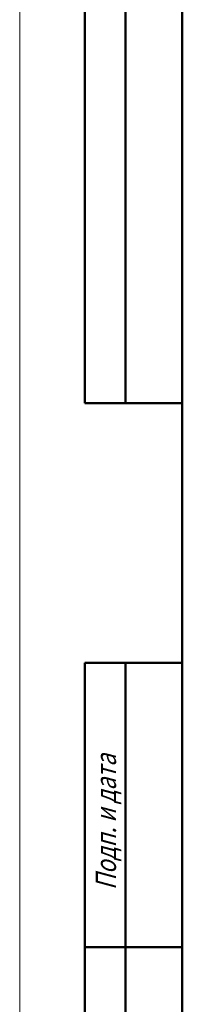
# Model space of a CAD drawing. Units: millimetres. Extents: x 2171 to 2812, y 1129 to 1426.
# Drawn here: x 2602 to 2622, y 1237 to 1358 of the extents above; entities that cross this region are included whole.
import ezdxf

# ---------------------------------------------------------------- set-up
doc = ezdxf.new("R2010")
doc.units = ezdxf.units.MM
doc.layers.add('ФОРМАТ', color=7, linetype='Continuous', lineweight=25)
doc.styles.add('GOST', font='Gost.shx', dxfattribs={"width": 0.8, "oblique": 15, "height": 3.5})

msp = doc.modelspace()

# ---------------------------------------------------------------- linework, layer by layer
at = {"layer": 'ФОРМАТ', "lineweight": 0}
msp.add_line((2602.492, 1425.802), (2602.492, 1128.802), dxfattribs=at)
at = {"layer": 'ФОРМАТ', "lineweight": 50}
for p, q in [((2610.492, 1310.802), (2610.492, 1420.802)), ((2610.492, 1310.802), (2610.492, 1420.802)), ((2615.492, 1310.802), (2615.492, 1420.802)), ((2615.492, 1310.802), (2615.492, 1420.802)), ((2610.492, 1310.802), (2622.492, 1310.802)), ((2610.492, 1133.802), (2610.492, 1278.802)), ((2610.492, 1278.802), (2622.492, 1278.802)), ((2615.492, 1133.802), (2615.492, 1278.802)), ((2622.492, 1243.802), (2610.492, 1243.802))]:
    msp.add_line(p, q, dxfattribs=at)
at = {"layer": 'ФОРМАТ', "lineweight": 50, "ltscale": 5}
msp.add_line((2622.492, 1133.802), (2622.492, 1420.802), dxfattribs=at)

# ---------------------------------------------------------------- texts
at = {"layer": 'ФОРМАТ', "insert": (2611.842, 1250.852), "char_height": 2.5, "attachment_point": 1, "rotation": 90, "style": 'GOST'}
msp.add_mtext('{\\Q15;\\W0.8;Подп. и дата}', dxfattribs=at)

doc.saveas('drawing.dxf')
